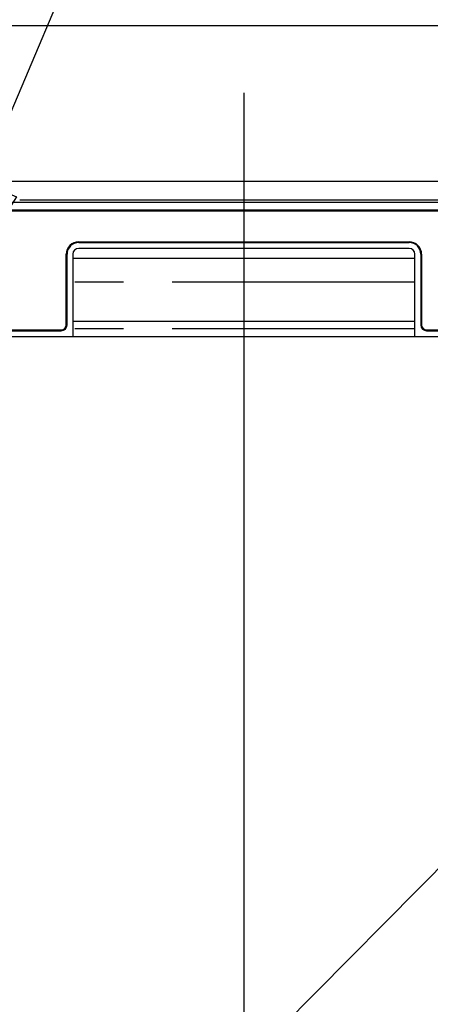
# Model space of a CAD drawing. Extents: x 27948 to 54421, y -25 to 8845.
# Drawn here: x 30968 to 31073, y 2672 to 2925 of the extents above; entities that cross this region are included whole.
import ezdxf

# ---------------------------------------------------------------- set-up
doc = ezdxf.new("R2010")
doc.units = 0
doc.header["$LTSCALE"] = 50
doc.header["$MEASUREMENT"] = 0
doc.linetypes.add('PHANTOM', pattern=[2.5, 1.25, -0.25, 0.25, -0.25, 0.25, -0.25])
doc.layers.get('0').update_dxf_attribs({"linetype": 'CONTINUOUS'})
doc.layers.get('DEFPOINTS').update_dxf_attribs({"color": 146, "linetype": 'CONTINUOUS'})
for name, color, linetype in [('120-キャビネット（外）', 7, 'CONTINUOUS'), ('126-甲板', 2, 'CONTINUOUS'), ('150-機器', 8, 'CONTINUOUS'), ('161-番号', 110, 'CONTINUOUS')]:
    doc.layers.add(name, color=color, linetype=linetype)
doc.styles.add('KH001', font='txt')
doc.dimstyles.new('KH1xx030', dxfattribs={"dimscale": 30, "dimtxt": 2, "dimasz": 0.6, "dimexe": 0.3, "dimexo": 1.2, "dimgap": 0.5, "dimtad": 3, "dimdec": 1, "dimdsep": 46, "dimlunit": 6, "dimtxsty": 'KH001', "dimblk": 'DOT', "dimcen": 1, "dimdle": 1, "dimclrd": 256, "dimclre": 256, "dimclrt": 256, "dimadec": 0, "dimazin": 0, "dimtfac": 1, "dimtdec": 1, "dimtix": 1, "dimtmove": 2, "dimatfit": 3, "dimldrblk": 'CLOSEDBLANK', "dimfxl": 1, "dimtolj": 1, "dimtzin": 0, "dimlwd": -1, "dimlwe": -1, "dimarcsym": 0})

# ---------------------------------------------------------------- blocks, each defined once
blk = doc.blocks.new('RKW-404AM-SV_S')
at = {"layer": '150-機器', "color": 13, "linetype": 'Continuous'}
for p, q in [((222.01, 449.51), (-222.01, 449.51)), ((-57.06, 450.13), (-57.67, 450.12)), ((-56.37, 450.14), (-57.06, 450.13)), ((-55.63, 450.15), (-56.37, 450.14)), ((-54.84, 450.15), (-55.63, 450.15)), ((54.84, 450.15), (-54.84, 450.15)), ((218.5, 447.5), (-218.5, 447.5)), ((218.5, 447.3), (-218.5, 447.3)), ((-42.5, 439.4), (42.5, 439.4)), ((-42.5, 439.2), (42.5, 439.2)), ((-45.7, 418), (-45.7, 436.2)), ((-45.5, 418), (-45.5, 436.2)), ((-44, 436.2), (-44, 415)), ((42.5, 437.7), (-42.5, 437.7)), ((44, 415), (44, 436.2)), ((45.5, 436.2), (45.5, 418)), ((45.7, 436.2), (45.7, 418)), ((-44, 435.2), (44, 435.2)), ((-44, 419), (44, 419)), ((-218.5, 416.7), (-47, 416.7)), ((-218.5, 416.5), (-47, 416.5)), ((47, 416.7), (218.5, 416.7)), ((47, 416.5), (218.5, 416.5)), ((-222.5, 415), (222.5, 415))]:
    blk.add_line(p, q, dxfattribs=at)
at = {"layer": '150-機器', "color": 13, "linetype": 'PHANTOM'}
for p, q in [((44, 429), (-44, 429)), ((44, 417), (-44, 417))]:
    blk.add_line(p, q, dxfattribs=at)
at = {"layer": '150-機器', "color": 13, "linetype": 'Continuous'}
for centre, radius, start, end in [((-42.5, 436.2), 3.2, 90, 180), ((-42.5, 436.2), 3, 90, 180), ((42.5, 436.2), 3.2, 0, 90), ((42.5, 436.2), 3, 0, 90), ((-42.5, 436.2), 1.5, 90, 180), ((42.5, 436.2), 1.5, 0, 90), ((-47, 418), 1.3, 270, 0), ((-47, 418), 1.5, 270, 0), ((47, 418), 1.5, 180, 270), ((47, 418), 1.3, 180, 270)]:
    blk.add_arc(centre, radius, start, end, dxfattribs=at)
at = {"layer": 'DEFPOINTS'}
blk.add_line((0, 477.78), (0, -7.77), dxfattribs=at)
blk = doc.blocks.new('_Dot')
at = {"color": 0, "linetype": 'ByBlock', "lineweight": -2}
blk.add_line((-0.5, 0), (-1, 0), dxfattribs=at)
at = {"color": 0, "linetype": 'ByBlock', "const_width": 0.5}
blk.add_lwpolyline([(-0.25, 0, 1), (0.25, 0, 1)], format="xyb", close=True, dxfattribs=at)

msp = doc.modelspace()

# ---------------------------------------------------------------- linework, layer by layer
at = {"layer": '120-キャビネット（外）', "color": 6}
msp.add_lwpolyline([(30800.23, 2883.73), (31250.23, 2883.73), (31250.23, 2428.73), (30800.23, 2428.73)], close=True, dxfattribs=at)
at = {"layer": '126-甲板'}
msp.add_lwpolyline([(32172.23, 2923.73), (29734.23, 2923.73), (29734.23, 2883.73), (32172.23, 2883.73)], close=True, dxfattribs=at)
at = {"layer": 'DEFPOINTS'}
msp.add_line((31250.23, 2883.73), (30800.23, 2428.73), dxfattribs=at)

# ---------------------------------------------------------------- block references
at = {"layer": '150-機器'}
msp.add_blockref('RKW-404AM-SV_S', (31025.23, 2428.73), dxfattribs=at)

# ---------------------------------------------------------------- leaders
at = {"layer": '161-番号'}
msp.add_leader([(30934.34, 2828.23), (31089.78, 3196.29)], dimstyle='KH1xx030', override={"dimasz": 2, "dimgap": 0.5, "dimtad": 1}, dxfattribs=at)

doc.saveas('drawing.dxf')
